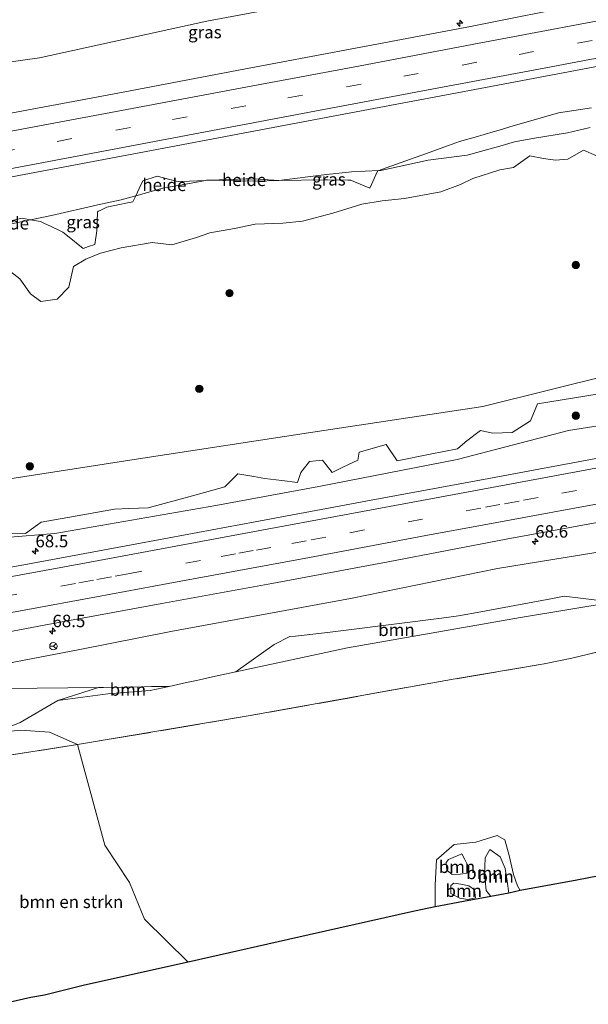
# Model space of a CAD drawing. Units: metres. Extents: x 180000 to 190000, y 466229 to 468625.
# Drawn here: x 180738 to 180853, y 467634 to 467833 of the extents above; entities that cross this region are included whole.
import ezdxf
from ezdxf.enums import TextEntityAlignment as Align

# ---------------------------------------------------------------- set-up
doc = ezdxf.new("R2010")
doc.units = ezdxf.units.M
doc.linetypes.add('IE-TERREINAFSCHEIDING', pattern=[10, 8, -2])
doc.linetypes.add('VW-3-9_STREEP', pattern=[12, 3, -9])
doc.layers.get('0').update_dxf_attribs({"lineweight": 25})
for name, color, linetype, lineweight in [('B-ME-AL-OVERIG-GV-B6', 7, 'BV-GELEIDERAIL', 18), ('B-ME-AM-KILOMETR-S-B1', 7, 'Continuous', 18), ('B-ME-GR-BOMENSTRUIKEN-GV-B6', 93, 'Continuous', 18), ('B-ME-GR-BOOM-GV-B6', 93, 'Continuous', 18), ('B-ME-GR-BOOM-S-B1', 93, 'Continuous', 18), ('B-ME-GR-STRUIKEN-GV-B6', 93, 'Continuous', 18), ('B-ME-GW-KRUINLIJN-L-B1', 93, 'Continuous', 18), ('B-ME-GW-TEENLIJN-L-B1', 93, 'Continuous', 18), ('B-ME-IE-GRASLAND-GV-B6', 93, 'Continuous', 18), ('B-ME-IE-TERREINAFSCHEIDING-RASTERHEKWERK-L-B1', 8, 'IE-TERREINAFSCHEIDING', 18), ('B-ME-VH-VERH_SOORT-BITUMEN-GV-B6', 8, 'IE-TERREINAFSCHEIDING-NATUURLIJK-HOUTWAL', 18), ('B-ME-VW-MARKERING-39STREEP-015-L-B1', 255, 'VW-3-9_STREEP', 18), ('B-ME-VW-MARKERING-STREEP-015-L-B1', 7, 'Continuous', 18), ('B-ME-VW-MEUBILAIR_WEGMEUBILAIR-RONA-S-B1', 8, 'Continuous', 18)]:
    doc.layers.add(name, color=color, linetype=linetype, lineweight=lineweight)
doc.layers.add('B-ME-KG-KADASTRAAL-OPNAMEDTMGRENS-L-B1', color=10, linetype='Continuous')
doc.styles.add('NLCS-ISO', font='NLCS-ISO.TTF')
doc.linetypes.add('BV-GELEIDERAIL', pattern='A,10,-3,[108,NLCS.SHX,S=1,R=0,X=0,Y=0],-3', length=16)
doc.linetypes.add('IE-TERREINAFSCHEIDING-NATUURLIJK-HOUTWAL', pattern='A,7,-1.5,[67,NLCS.SHX,S=0.75,R=45,X=0,Y=0],-1.5,7,-1.5,[70,NLCS.SHX,S=0.75,R=0,X=0,Y=0],-1.5', length=20)

# ---------------------------------------------------------------- blocks, each defined once
blk = doc.blocks.new('hecto')
for p, q in [((0, 0.625), (-0.625, 0)), ((0, -0.625), (0, 0.625)), ((-0.625, 0), (0.625, 0)), ((0.625, 0), (0, -0.625))]:
    blk.add_line(p, q)
blk = doc.blocks.new('boom')
h = blk.add_hatch(color=256)
edge = h.paths.add_edge_path()
edge.add_arc((0, 0), 0.75, 0, 360)
blk.add_circle((0, 0), 0.75)
blk = doc.blocks.new('wegwijzer')
for q in [(-0.53, -0.53), (0, 0.75), (0.53, -0.53)]:
    blk.add_line((0, 0), q)
blk.add_circle((0, 0), 0.75)

msp = doc.modelspace()

# ---------------------------------------------------------------- linework, layer by layer
at = {"layer": 'B-ME-AL-OVERIG-GV-B6'}
for points in [[(180853.209, 467811.147, 30.798), (180848.632, 467810.097, 30.734), (180841.971, 467808.995, 30.788), (180837.932, 467808.299, 30.73), (180834.935, 467807.372, 30.666), (180828.395, 467805.559, 30.606), (180820.494, 467804.592, 30.6), (180810.987, 467802.489, 30.528), (180810.5933, 467802.4692, 30.5277), (180811.1292, 467802.6621, 30.5308), (180819.9784, 467805.8478, 30.581), (180824.5792, 467807.504, 30.6072), (180826.841, 467808.3182, 30.62), (180830.0049, 467809.2402, 30.6376), (180833.6312, 467810.2969, 30.6578), (180835.3052, 467810.7846, 30.6671), (180837.2046, 467811.3381, 30.6777), (180839.83, 467812.1031, 30.6923), (180846.8172, 467814.1392, 30.7312), (180853.4747, 467815.1547, 30.7671)], [(180733.522, 467791.134, 30.462), (180740.2927, 467792.5382, 30.4816), (180742.3065, 467792.1786, 30.4921), (180743.1568, 467791.7785, 30.4968), (180743.6248, 467791.5582, 30.4995), (180745.7805, 467790.5438, 30.5116), (180746.8043, 467790.062, 30.5174), (180747.7986, 467789.2601, 30.5239), (180750.9054, 467786.7547, 30.5442), (180752.0209, 467787.1266, 30.5502), (180753.2866, 467787.5485, 30.557), (180753.6835, 467790.3266, 30.5713), (180753.816, 467794.163, 30.5909), (180753.9847, 467794.2474, 30.5918), (180754.4891, 467794.4996, 30.5947), (180755.6679, 467795.0892, 30.6014), (180758.6157, 467795.6786, 30.6167), (180759.1814, 467795.7917, 30.6197), (180760.9596, 467796.1473, 30.6289), (180761.5433, 467797.3926, 30.6359), (180767.008, 467798.922, 30.688), (180771.643, 467799.723, 30.766), (180775.5689, 467800.4593, 30.9515), (180775.834, 467800.509, 30.964), (180776.5217, 467800.4959, 30.9413), (180785.609, 467800.323, 30.642), (180790.402, 467800.487, 30.638), (180799.442, 467800.5815, 30.5875), (180800.1951, 467800.572, 30.5842), (180804.2914, 467800.5205, 30.5663), (180804.8806, 467800.5131, 30.5637), (180805.6827, 467800.1812, 30.56), (180808.717, 467798.9255, 30.5456), (180810.3045, 467802.3652, 30.5291), (180810.5933, 467802.4692, 30.5277), (180810.987, 467802.489, 30.528), (180820.494, 467804.592, 30.6), (180828.395, 467805.559, 30.606), (180834.935, 467807.372, 30.666), (180837.932, 467808.299, 30.73), (180841.971, 467808.995, 30.788), (180848.632, 467810.097, 30.734), (180853.209, 467811.147, 30.798)], [(180735.449, 467782.712, 29.51), (180738.159, 467780.595, 29.56), (180740.288, 467777.574, 29.582), (180742.359, 467776.002, 29.556), (180745.696, 467776.507, 29.538), (180748.047, 467778.897, 29.516), (180748.949, 467783.108, 29.428), (180751.448, 467784.579, 29.42), (180754.43, 467785.786, 29.422), (180758.623, 467786.901, 29.418), (180764.869, 467787.946, 29.466), (180768.79, 467787.451, 29.492), (180773.801, 467788.937, 29.488), (180776.446, 467789.863, 29.614), (180781.466, 467790.764, 29.596), (180785.648, 467791.619, 29.62), (180791.208, 467791.841, 29.598), (180795.17, 467792.244, 29.662), (180801.314, 467793.862, 29.648), (180807.123, 467795.693, 29.858), (180811.218, 467796.325, 29.836), (180815.71, 467796.8, 29.88), (180823.06, 467798.185, 30.016), (180827.018, 467799.644, 30.008), (180829.533, 467800.834, 29.97), (180834.947, 467802.634, 29.95), (180837.707, 467803.06, 29.946), (180841.048, 467805.42, 29.922), (180843.777, 467804.879, 29.952), (180846.217, 467804.556, 29.948), (180848.674, 467804.799, 29.956), (180851.834, 467806.595, 30.006), (180854.332, 467805.504, 30.056)], [(180854.332, 467805.504, 30.056), (180851.834, 467806.595, 30.006), (180848.674, 467804.799, 29.956), (180846.217, 467804.556, 29.948), (180843.777, 467804.879, 29.952), (180841.048, 467805.42, 29.922), (180837.707, 467803.06, 29.946), (180834.947, 467802.634, 29.95), (180829.533, 467800.834, 29.97), (180827.018, 467799.644, 30.008), (180823.06, 467798.185, 30.016), (180815.71, 467796.8, 29.88), (180811.218, 467796.325, 29.836), (180807.123, 467795.693, 29.858), (180801.314, 467793.862, 29.648), (180795.17, 467792.244, 29.662), (180791.208, 467791.841, 29.598), (180785.648, 467791.619, 29.62), (180781.466, 467790.764, 29.596), (180776.446, 467789.863, 29.614), (180773.801, 467788.937, 29.488), (180768.79, 467787.451, 29.492), (180764.869, 467787.946, 29.466), (180758.623, 467786.901, 29.418), (180754.43, 467785.786, 29.422), (180751.448, 467784.579, 29.42), (180748.949, 467783.108, 29.428), (180748.047, 467778.897, 29.516), (180745.696, 467776.507, 29.538), (180742.359, 467776.002, 29.556), (180740.288, 467777.574, 29.582), (180738.159, 467780.595, 29.56), (180735.449, 467782.712, 29.51)], [(180761.5433, 467797.3926, 30.6359), (180762.2352, 467798.8687, 30.6677), (180762.944, 467800.3808, 30.7002), (180765.8546, 467801.3068, 30.7597), (180769.7088, 467800.3432, 30.837), (180770.0878, 467800.2484, 30.8447), (180772.3554, 467800.3356, 30.8888), (180775.5689, 467800.4593, 30.9515), (180771.643, 467799.723, 30.766), (180767.008, 467798.922, 30.688), (180761.5433, 467797.3926, 30.6359)], [(180776.5217, 467800.4959, 30.9414), (180783.8462, 467800.7777, 30.7886), (180784.4914, 467800.7696, 30.7751), (180786.274, 467800.7472, 30.738), (180790.402, 467800.487, 30.638), (180785.609, 467800.323, 30.642), (180776.5217, 467800.4959, 30.9414)], [(180740.2927, 467792.5382, 30.4816), (180733.522, 467791.134, 30.462), (180730.5558, 467790.6517, 30.4473), (180732.7816, 467791.5173, 30.4554), (180732.7933, 467791.5199, 30.4555), (180738.6023, 467792.8401, 30.4758), (180740.2927, 467792.5382, 30.4816)], [(180726.101, 467738.711, 29.933), (180762.0942, 467744.2547, 29.8485), (180797.247, 467749.669, 29.766), (180831.538, 467754.853, 29.951), (180857.737, 467761.386, 30.12)], [(180857.737, 467761.386, 30.12), (180831.538, 467754.853, 29.951), (180797.247, 467749.669, 29.766), (180762.0942, 467744.2547, 29.8485), (180726.101, 467738.711, 29.933)], [(180854.5897, 467757.3483, 31.3851), (180842.5837, 467755.4014, 30.6096), (180841.1287, 467751.9619, 30.584), (180837.4243, 467749.5806, 30.5538), (180833.588, 467749.4484, 30.5275), (180831.9583, 467749.7914, 30.5161), (180831.0745, 467749.9775, 30.5099), (180828.0705, 467747.7246, 30.4842), (180827.8994, 467747.5963, 30.4827), (180826.4442, 467746.2734, 30.4692), (180820.914, 467745.1914, 30.4306), (180814.2733, 467743.8921, 30.3842), (180812.0245, 467747.1993, 30.3568), (180806.6003, 467745.6118, 30.3181), (180806.3359, 467744.0243, 30.3071), (180803.3251, 467742.5575, 30.2841), (180801.1765, 467741.5108, 30.2677), (180799.1921, 467744.0243, 30.2458), (180797.8704, 467743.8922, 30.2367), (180796.5461, 467743.7599, 30.2276), (180794.8264, 467741.5108, 30.2082), (180794.1649, 467739.5264, 30.1938), (180790.9962, 467739.9067, 30.172), (180787.5504, 467740.3202, 30.1482), (180785.3652, 467740.6933, 30.133), (180782.1265, 467741.2464, 30.1105), (180779.4805, 467738.6004, 30.0848), (180772.9864, 467736.8242, 30.0387), (180764.0024, 467734.3669, 29.9749), (180760.1062, 467734.2143, 29.9482), (180757.2554, 467734.1025, 29.9286), (180747.8664, 467732.4259, 29.8633), (180742.4387, 467731.4566, 29.8255), (180741.7164, 467730.945, 29.8194), (180739.2639, 467729.2078, 29.7988), (180728.8495, 467729.2572, 29.7257)]]:
    msp.add_polyline3d(points, dxfattribs=at)
at = {"layer": 'B-ME-GR-BOMENSTRUIKEN-GV-B6'}
msp.add_polyline3d([(180772.085, 467642.684, 29.64), (180751.163, 467638.004, 29.544), (180743.101, 467635.982, 29.466), (180740.39, 467635.54, 29.844), (180734.425, 467634.158, 29.45), (180731.303, 467650.88, 29.516), (180727.404, 467670.086, 29.514), (180724.874, 467682.716, 29.441), (180749.784, 467686.58, 29.909), (180753.755, 467672.02, 29.749), (180755.296, 467666.265, 29.651), (180760.27, 467658.772, 29.649), (180763.286, 467651.34, 29.607), (180772.085, 467642.684, 29.64)], dxfattribs=at)
at = {"layer": 'B-ME-GR-BOOM-GV-B6'}
for points in [[(180771.058, 467853.575, 29.996), (180783.267, 467847.079, 30.283), (180802.497, 467840.979, 31.011), (180801.1608, 467837.4312, 31.0183), (180775.8607, 467832.6586, 30.7321), (180742.1332, 467825.2072, 30.4314), (180698.3245, 467819.123, 30.2092), (180696.373, 467829.615, 29.319), (180693.768, 467843.147, 29.391), (180692.559, 467848.327, 29.4), (180708.474, 467851.581, 29.474), (180712.9238, 467852.3549, 29.485), (180722.344, 467854.104, 29.496), (180729.971, 467855.39, 29.542), (180736.4493, 467855.8728, 29.5451), (180743.7191, 467856.1712, 29.6185), (180751.0831, 467856.0684, 29.6819), (180759.358, 467855.5, 29.804), (180764.89, 467854.706, 29.854), (180771.058, 467853.575, 29.996)], [(180745.789, 467695.476, 30.179), (180755.894, 467696.815, 30.201), (180764.465, 467697.521, 30.181), (180768.258, 467698.3429, 30.1783), (180771.7933, 467699.1089, 30.1758), (180773.7529, 467699.5335, 30.1745), (180774.3901, 467699.6716, 30.174), (180777.0213, 467700.2417, 30.1722), (180781.7049, 467701.2566, 30.1689), (180804.27, 467706.146, 30.153), (180839.153, 467712.216, 30.165), (180857.7968, 467715.3376, 30.2931), (180861.7343, 467714.8644, 30.3532), (180862.3862, 467714.8091, 30.3625), (180865.6369, 467714.5336, 30.34), (180869.6599, 467714.821, 30.3082), (180870.2672, 467714.8644, 30.3081), (180873.9713, 467717.2456, 30.3375), (180876.1441, 467718.5842, 30.3539), (180904.561, 467723.762, 30.392), (180944.017, 467731.24, 30.519), (180970.547, 467735.765, 30.396), (181018.59, 467744.317, 30.635)], [(180980.45, 467733.75, 30.463), (180946.228, 467727.388, 30.341), (180936.12, 467724.942, 30.344), (180933.223, 467724.242, 30.345), (180907.072, 467717.953, 30.211), (180903.849, 467717.134, 30.483), (180880.637, 467711.507, 30.247), (180849.502, 467704.042, 30.525), (180843.924, 467702.923, 30.307), (180825.93, 467699.845, 30.245), (180784.224, 467692.384, 30.013), (180749.784, 467686.58, 29.909), (180744.131, 467689.092, 29.885), (180738.386, 467689.526, 29.831), (180732.963, 467688.971, 29.859), (180738.197, 467691.051, 29.857), (180745.789, 467695.476, 30.179)], [(180772.085, 467642.684, 29.64), (180763.286, 467651.34, 29.607), (180760.27, 467658.772, 29.649), (180755.296, 467666.265, 29.651), (180753.755, 467672.02, 29.749), (180749.784, 467686.58, 29.909), (180784.224, 467692.384, 30.013), (180825.93, 467699.845, 30.245), (180843.924, 467702.923, 30.307), (180849.502, 467704.042, 30.525), (180880.637, 467711.507, 30.247), (180903.849, 467717.134, 30.483), (180907.072, 467717.953, 30.211), (180933.223, 467724.242, 30.345), (180936.12, 467724.942, 30.344), (180946.228, 467727.388, 30.341), (180980.45, 467733.75, 30.463)], [(180781.7049, 467701.2566, 30.1689), (180782.2492, 467701.6464, 30.2056), (180789.4368, 467706.7946, 30.6899), (180792.6118, 467708.3821, 30.8103), (180793.7218, 467708.5084, 30.794), (180800.7477, 467709.3081, 30.7139), (180804.4823, 467709.7761, 30.6775), (180823.1733, 467712.1185, 30.5511), (180826.6108, 467712.5493, 30.5387), (180831.1206, 467713.387, 30.5647), (180837.9925, 467714.6635, 30.5797), (180845.2215, 467716.0064, 30.6398), (180847.976, 467716.518, 30.6667), (180857.7968, 467715.3376, 30.2931), (180839.153, 467712.216, 30.165), (180804.27, 467706.146, 30.153), (180781.7049, 467701.2566, 30.1689)], [(180768.258, 467698.3429, 30.1783), (180764.465, 467697.521, 30.181), (180755.894, 467696.815, 30.201), (180745.789, 467695.476, 30.179), (180754.0487, 467698.1294, 30.3836), (180754.9958, 467698.1437, 30.3723), (180763.1374, 467698.266, 30.2872), (180764.7309, 467698.2899, 30.2748), (180768.258, 467698.3429, 30.1783)], [(180980.118, 467684.076, 30.764), (180939.914, 467676.282, 30.892), (180916.146, 467671.799, 31.03), (180880.272, 467664.976, 31.274), (180865.762, 467662.186, 30.986), (180850.48, 467659.197, 30.766), (180839.044, 467657.111, 30.632), (180838.513, 467658.072, 30.68), (180837.706, 467660.357, 30.712), (180836.878, 467664.167, 30.688), (180835.968, 467667.377, 30.6), (180834.396, 467668.219, 30.534), (180830.114, 467666.903, 30.422), (180825.789, 467666.404, 30.268), (180822.192, 467663.35, 30.384), (180821.89, 467658.188, 30.438), (180821.944, 467653.85, 30.488), (180817.763, 467652.994, 30.33), (180796.485, 467648.215, 29.958), (180772.085, 467642.684, 29.64)], [(180821.944, 467653.85, 30.488), (180821.89, 467658.188, 30.438), (180822.192, 467663.35, 30.384), (180825.789, 467666.404, 30.268), (180830.114, 467666.903, 30.422), (180834.396, 467668.219, 30.534), (180835.968, 467667.377, 30.6), (180836.878, 467664.167, 30.688), (180837.706, 467660.357, 30.712), (180838.513, 467658.072, 30.68), (180839.044, 467657.111, 30.632), (180836.767, 467656.587, 30.772), (180836.455, 467659.035, 30.838), (180836.012, 467661.582, 30.878), (180835.057, 467663.917, 30.826), (180832.975, 467665.393, 30.846), (180832.005, 467663.733, 30.876), (180831.874, 467660.238, 30.902), (180832, 467659.316, 30.898), (180832.182, 467657.133, 30.9), (180833.166, 467655.927, 30.823), (180827.648, 467654.914, 30.902), (180821.944, 467653.85, 30.488)], [(180825.367, 467660.377, 30.775), (180824.243, 467661.21, 30.753), (180824.143, 467662.793, 30.751), (180824.597, 467663.419, 30.755), (180827.332, 467664.546, 30.757), (180827.888, 467663.401, 30.761), (180828.631, 467661.929, 30.769), (180828.798, 467660.707, 30.801), (180826.98, 467660.435, 30.789), (180825.367, 467660.377, 30.775)], [(180825.367, 467660.377, 30.775), (180826.98, 467660.435, 30.789), (180828.798, 467660.707, 30.801), (180828.631, 467661.929, 30.769), (180827.888, 467663.401, 30.761), (180827.332, 467664.546, 30.757), (180824.597, 467663.419, 30.755), (180824.143, 467662.793, 30.751), (180824.243, 467661.21, 30.753), (180825.367, 467660.377, 30.775)], [(180836.767, 467656.587, 30.772), (180833.166, 467655.927, 30.823), (180832.182, 467657.133, 30.9), (180832, 467659.316, 30.898), (180831.874, 467660.238, 30.902), (180832.005, 467663.733, 30.876), (180832.975, 467665.393, 30.846), (180835.057, 467663.917, 30.826), (180836.012, 467661.582, 30.878), (180836.455, 467659.035, 30.838), (180836.767, 467656.587, 30.772)], [(180829.836, 467657.255, 30.925), (180830.057, 467655.642, 30.919), (180828.508, 467655.288, 30.947), (180826.914, 467655.609, 31.003), (180825.076, 467656.508, 30.955), (180825.059, 467658.174, 30.955), (180825.703, 467658.614, 30.955), (180827.12, 467658.387, 30.925), (180828.711, 467658.088, 30.971), (180829.836, 467657.255, 30.925)], [(180829.836, 467657.255, 30.925), (180828.711, 467658.088, 30.971), (180827.12, 467658.387, 30.925), (180825.703, 467658.614, 30.955), (180825.059, 467658.174, 30.955), (180825.076, 467656.508, 30.955), (180826.914, 467655.609, 31.003), (180828.508, 467655.288, 30.947), (180830.057, 467655.642, 30.919), (180829.836, 467657.255, 30.925)]]:
    msp.add_polyline3d(points, dxfattribs=at)
at = {"layer": 'B-ME-GR-STRUIKEN-GV-B6'}
for points in [[(180745.789, 467695.476, 30.179), (180738.197, 467691.051, 29.857), (180732.963, 467688.971, 29.859), (180724.242, 467685.957, 29.531), (180722.968, 467693.13, 30.379), (180722.6553, 467694.5986, 30.6115), (180725.3776, 467694.7132, 30.4384), (180727.9886, 467695.543, 30.4152), (180735.4295, 467697.908, 30.6753), (180754.0487, 467698.1294, 30.3836), (180745.789, 467695.476, 30.179)], [(180724.242, 467685.957, 29.531), (180732.963, 467688.971, 29.859), (180738.386, 467689.526, 29.831), (180744.131, 467689.092, 29.885), (180749.784, 467686.58, 29.909), (180724.874, 467682.716, 29.441), (180724.242, 467685.957, 29.531)]]:
    msp.add_polyline3d(points, dxfattribs=at)
at = {"layer": 'B-ME-GW-KRUINLIJN-L-B1'}
for points in [[(180733.522, 467791.134, 30.462), (180740.2927, 467792.5382, 30.4816), (180744.554, 467793.422, 30.494), (180753.916, 467795.553, 30.54), (180758.615, 467796.573, 30.608), (180761.5433, 467797.3926, 30.6359), (180767.008, 467798.922, 30.688), (180771.643, 467799.723, 30.766), (180775.5689, 467800.4593, 30.9515), (180775.834, 467800.509, 30.964), (180785.609, 467800.323, 30.642), (180790.402, 467800.487, 30.638), (180800.009, 467801.688, 30.526), (180805.038, 467802.19, 30.524), (180810.5933, 467802.4692, 30.5277), (180810.987, 467802.489, 30.528), (180820.494, 467804.592, 30.6), (180828.395, 467805.559, 30.606), (180834.935, 467807.372, 30.666), (180837.932, 467808.299, 30.73), (180841.971, 467808.995, 30.788), (180848.632, 467810.097, 30.734), (180853.209, 467811.147, 30.798)], [(180716.215, 467727.425, 30.671), (180717.4483, 467727.4676, 30.6939), (180728.694, 467727.856, 30.903), (180745.211, 467729.207, 31.139), (180777.671, 467734.881, 31.457), (180798.434, 467738.669, 31.475), (180826.339, 467744.165, 31.433), (180848.844, 467749.977, 31.417), (180881.59, 467755.175, 31.771), (180925.173, 467762.527, 32.064), (180963.78, 467770.101, 32.175), (180978.737, 467772.745, 32.253), (180994.738, 467775.574, 32.336), (181009.778, 467778.374, 32.427), (181027.442, 467781.661, 32.533), (181058.734, 467787.846, 32.826), (181069.424, 467791.938, 32.624), (181072.784, 467794.965, 32.428)], [(180721.458, 467700.222, 31.502), (180725.959, 467701.14, 31.537), (180749.886, 467705.702, 31.347), (180768.588, 467709.442, 31.635), (180804.85, 467716.063, 31.586), (180834.463, 467722.107, 31.841), (180862.208, 467726.616, 31.969), (180895.545, 467732.291, 32.109), (180925.978, 467737.998, 32.233), (180974.329, 467746.819, 32.484), (181018.923, 467755.529, 32.612), (181062.517, 467763.338, 32.801), (181078.208, 467765.998, 32.9)], [(180825.367, 467660.377, 30.775), (180826.98, 467660.435, 30.789), (180828.798, 467660.707, 30.801), (180828.631, 467661.929, 30.769), (180827.888, 467663.401, 30.761), (180827.332, 467664.546, 30.757), (180824.597, 467663.419, 30.755), (180824.143, 467662.793, 30.751), (180824.243, 467661.21, 30.753), (180825.367, 467660.377, 30.775)], [(180833.166, 467655.927, 30.823), (180832.182, 467657.133, 30.9), (180832, 467659.316, 30.898), (180831.874, 467660.238, 30.902), (180832.005, 467663.733, 30.876), (180832.975, 467665.393, 30.846), (180835.057, 467663.917, 30.826), (180836.012, 467661.582, 30.878), (180836.455, 467659.035, 30.838), (180836.767, 467656.587, 30.772)], [(180829.836, 467657.255, 30.925), (180828.711, 467658.088, 30.971), (180827.12, 467658.387, 30.925), (180825.703, 467658.614, 30.955), (180825.059, 467658.174, 30.955), (180825.076, 467656.508, 30.955), (180826.914, 467655.609, 31.003), (180828.508, 467655.288, 30.947), (180830.057, 467655.642, 30.919), (180829.836, 467657.255, 30.925)]]:
    msp.add_polyline3d(points, dxfattribs=at)
at = {"layer": 'B-ME-GW-TEENLIJN-L-B1'}
for points in [[(180854.332, 467805.504, 30.056), (180851.834, 467806.595, 30.006), (180848.674, 467804.799, 29.956), (180846.217, 467804.556, 29.948), (180843.777, 467804.879, 29.952), (180841.048, 467805.42, 29.922), (180837.707, 467803.06, 29.946), (180834.947, 467802.634, 29.95), (180829.533, 467800.834, 29.97), (180827.018, 467799.644, 30.008), (180823.06, 467798.185, 30.016), (180815.71, 467796.8, 29.88), (180811.218, 467796.325, 29.836), (180807.123, 467795.693, 29.858), (180801.314, 467793.862, 29.648), (180795.17, 467792.244, 29.662), (180791.208, 467791.841, 29.598), (180785.648, 467791.619, 29.62), (180781.466, 467790.764, 29.596), (180776.446, 467789.863, 29.614), (180773.801, 467788.937, 29.488), (180768.79, 467787.451, 29.492), (180764.869, 467787.946, 29.466), (180758.623, 467786.901, 29.418), (180754.43, 467785.786, 29.422), (180751.448, 467784.579, 29.42), (180748.949, 467783.108, 29.428), (180748.047, 467778.897, 29.516), (180745.696, 467776.507, 29.538), (180742.359, 467776.002, 29.556), (180740.288, 467777.574, 29.582), (180738.159, 467780.595, 29.56), (180735.449, 467782.712, 29.51)], [(181071.622, 467801.172, 31.195), (181069.245, 467800.566, 31.207), (181022.36, 467790.839, 30.659), (181012.6034, 467788.708, 30.5861), (180995.988, 467785.079, 30.462), (180962.12, 467777.494, 30.445), (180945.865, 467775.418, 30.433), (180916.754, 467771.472, 30.318), (180891.099, 467767.845, 30.161), (180857.737, 467761.386, 30.12), (180831.538, 467754.853, 29.951), (180797.247, 467749.669, 29.766), (180762.0942, 467744.2547, 29.8485), (180726.101, 467738.711, 29.933), (180714.107, 467737.901, 29.547)], [(180724.242, 467685.957, 29.531), (180732.963, 467688.971, 29.859), (180738.197, 467691.051, 29.857), (180745.789, 467695.476, 30.179), (180755.894, 467696.815, 30.201), (180764.465, 467697.521, 30.181), (180768.258, 467698.3429, 30.1783), (180771.7933, 467699.1089, 30.1758), (180773.7529, 467699.5335, 30.1745), (180774.3901, 467699.6716, 30.174), (180777.0213, 467700.2417, 30.1722), (180781.7049, 467701.2566, 30.1689), (180804.27, 467706.146, 30.153), (180839.153, 467712.216, 30.165), (180857.7968, 467715.3376, 30.2931), (180864.327, 467716.431, 30.338), (180876.1441, 467718.5842, 30.3539), (180904.561, 467723.762, 30.392), (180944.017, 467731.24, 30.519), (180970.547, 467735.765, 30.396), (181018.59, 467744.317, 30.635), (181046.4, 467748.945, 30.849), (181078.301, 467754.759, 31.104), (181080.228, 467755.206, 31.12)], [(180839.044, 467657.111, 30.632), (180838.513, 467658.072, 30.68), (180837.706, 467660.357, 30.712), (180836.878, 467664.167, 30.688), (180835.968, 467667.377, 30.6), (180834.396, 467668.219, 30.534), (180830.114, 467666.903, 30.422), (180825.789, 467666.404, 30.268), (180822.192, 467663.35, 30.384), (180821.89, 467658.188, 30.438), (180821.944, 467653.85, 30.488)]]:
    msp.add_polyline3d(points, dxfattribs=at)
at = {"layer": 'B-ME-IE-GRASLAND-GV-B6'}
for points in [[(180852.616, 467836.278, 31.644), (180829.073, 467831.574, 31.556), (180805.822, 467827.145, 31.412), (180782.287, 467822.725, 31.32), (180758.966, 467818.287, 31.236), (180735.613, 467813.915, 31.156), (180700.574, 467807.25, 30.94), (180699.692, 467811.771, 30.833), (180698.3245, 467819.123, 30.2092), (180742.1332, 467825.2072, 30.4314), (180775.8607, 467832.6586, 30.7321), (180801.1608, 467837.4312, 31.0183)], [(180702.989, 467794.875, 31.21), (180739.03, 467801.675, 31.372), (180762.229, 467806.032, 31.454), (180785.717, 467810.499, 31.616), (180808.454, 467814.793, 31.69), (180832.084, 467819.256, 31.782), (180856.264, 467823.818, 31.862)], [(180853.4747, 467815.1547, 30.7671), (180846.8172, 467814.1392, 30.7312), (180839.83, 467812.1031, 30.6923), (180837.2046, 467811.3381, 30.6777), (180835.3052, 467810.7846, 30.6671), (180833.6312, 467810.2969, 30.6578), (180830.0049, 467809.2402, 30.6376), (180826.841, 467808.3182, 30.62), (180824.5792, 467807.504, 30.6072), (180819.9784, 467805.8478, 30.581), (180811.1292, 467802.6621, 30.5308), (180810.5933, 467802.4692, 30.5277), (180805.038, 467802.19, 30.524), (180800.009, 467801.688, 30.526), (180790.402, 467800.487, 30.638), (180786.274, 467800.7472, 30.738), (180784.4914, 467800.7696, 30.7751), (180783.8462, 467800.7777, 30.7886), (180776.5217, 467800.4959, 30.9413), (180775.834, 467800.509, 30.964), (180775.5689, 467800.4593, 30.9515), (180772.3554, 467800.3356, 30.8888), (180770.0878, 467800.2484, 30.8447), (180769.7088, 467800.3432, 30.837), (180765.8546, 467801.3068, 30.7597), (180762.944, 467800.3808, 30.7002), (180762.2352, 467798.8687, 30.6677), (180761.5433, 467797.3926, 30.6359), (180758.615, 467796.573, 30.608), (180753.916, 467795.553, 30.54), (180744.554, 467793.422, 30.494), (180740.2927, 467792.5382, 30.4816), (180738.6023, 467792.8401, 30.4758), (180732.7933, 467791.5199, 30.4555)], [(180790.402, 467800.487, 30.638), (180800.009, 467801.688, 30.526), (180805.038, 467802.19, 30.524), (180810.5933, 467802.4692, 30.5277), (180810.3045, 467802.3652, 30.5291), (180808.717, 467798.9255, 30.5456), (180805.6827, 467800.1812, 30.56), (180804.8806, 467800.5131, 30.5637), (180804.2914, 467800.5205, 30.5663), (180800.1951, 467800.572, 30.5842), (180799.442, 467800.5815, 30.5875), (180790.402, 467800.487, 30.638)], [(180740.2927, 467792.5382, 30.4816), (180744.554, 467793.422, 30.494), (180753.916, 467795.553, 30.54), (180758.615, 467796.573, 30.608), (180761.5433, 467797.3926, 30.6359), (180760.9596, 467796.1473, 30.6289), (180759.1814, 467795.7917, 30.6197), (180758.6157, 467795.6786, 30.6167), (180755.6679, 467795.0892, 30.6014), (180754.4891, 467794.4996, 30.5947), (180753.9847, 467794.2474, 30.5918), (180753.816, 467794.163, 30.5909), (180753.6835, 467790.3266, 30.5713), (180753.2866, 467787.5485, 30.557), (180752.0209, 467787.1266, 30.5502), (180750.9054, 467786.7547, 30.5442), (180747.7986, 467789.2601, 30.5239), (180746.8043, 467790.062, 30.5174), (180745.7805, 467790.5438, 30.5116), (180743.6248, 467791.5582, 30.4995), (180743.1568, 467791.7785, 30.4968), (180742.3065, 467792.1786, 30.4921), (180740.2927, 467792.5382, 30.4816)], [(180728.8495, 467729.2572, 29.7257), (180739.2639, 467729.2078, 29.7988), (180741.7164, 467730.945, 29.8194), (180742.4387, 467731.4566, 29.8255), (180747.8664, 467732.4259, 29.8633), (180757.2554, 467734.1025, 29.9286), (180760.1062, 467734.2143, 29.9482), (180764.0024, 467734.3669, 29.9749), (180772.9864, 467736.8242, 30.0387), (180779.4805, 467738.6004, 30.0848), (180782.1265, 467741.2464, 30.1105), (180785.3652, 467740.6933, 30.133), (180787.5504, 467740.3202, 30.1482), (180790.9962, 467739.9067, 30.172), (180794.1649, 467739.5264, 30.1938), (180794.8264, 467741.5108, 30.2082), (180796.5461, 467743.7599, 30.2276), (180797.8704, 467743.8922, 30.2367), (180799.1921, 467744.0243, 30.2458), (180801.1765, 467741.5108, 30.2677), (180803.3251, 467742.5575, 30.2841), (180806.3359, 467744.0243, 30.3071), (180806.6003, 467745.6118, 30.3181), (180812.0245, 467747.1993, 30.3568), (180814.2733, 467743.8921, 30.3842), (180820.914, 467745.1914, 30.4306), (180826.4442, 467746.2734, 30.4692), (180827.8994, 467747.5963, 30.4827), (180828.0705, 467747.7246, 30.4842), (180831.0745, 467749.9775, 30.5099), (180831.9583, 467749.7914, 30.5161), (180833.588, 467749.4484, 30.5275), (180837.4243, 467749.5806, 30.5538), (180841.1287, 467751.9619, 30.584), (180842.5837, 467755.4014, 30.6096), (180854.5897, 467757.3483, 31.3851)], [(180974.329, 467746.819, 32.484), (180925.978, 467737.998, 32.233), (180895.545, 467732.291, 32.109), (180862.208, 467726.616, 31.969), (180834.463, 467722.107, 31.841), (180804.85, 467716.063, 31.586), (180768.588, 467709.442, 31.635), (180749.886, 467705.702, 31.347), (180725.959, 467701.14, 31.537), (180721.458, 467700.222, 31.502), (180720.248, 467706.422, 31.641), (180743.077, 467710.729, 31.781), (180766.822, 467715.043, 31.887), (180788.981, 467719.093, 32.011), (180812.476, 467723.514, 32.133), (180836.215, 467728.039, 32.201), (180859.383, 467732.274, 32.321), (180882.311, 467736.547, 32.421), (180905.927, 467740.938, 32.541), (180928.746, 467745.149, 32.625), (180960.897, 467751.204, 32.811), (180983.294, 467755.404, 32.889)], [(180855.834, 467744.614, 32.111), (180832.745, 467740.319, 32.035), (180808.987, 467735.933, 31.937), (180785.65, 467731.557, 31.829), (180762.472, 467727.226, 31.685), (180738.988, 467722.9, 31.577), (180717.793, 467719.006, 31.485), (180717.261, 467722.586, 31.193), (180716.6083, 467725.6068, 30.6823), (180716.215, 467727.425, 30.671), (180717.4483, 467727.4676, 30.6939), (180728.694, 467727.856, 30.903), (180745.211, 467729.207, 31.139), (180777.671, 467734.881, 31.457), (180798.434, 467738.669, 31.475), (180826.339, 467744.165, 31.433), (180848.844, 467749.977, 31.417), (180881.59, 467755.175, 31.771)], [(180881.59, 467755.175, 31.771), (180848.844, 467749.977, 31.417), (180826.339, 467744.165, 31.433), (180798.434, 467738.669, 31.475), (180777.671, 467734.881, 31.457), (180745.211, 467729.207, 31.139), (180728.694, 467727.856, 30.903)], [(180754.0487, 467698.1294, 30.3836), (180735.4295, 467697.908, 30.6753), (180727.9886, 467695.543, 30.4152), (180725.3776, 467694.7132, 30.4384), (180722.6553, 467694.5986, 30.6115), (180721.458, 467700.222, 31.502), (180725.959, 467701.14, 31.537), (180749.886, 467705.702, 31.347), (180768.588, 467709.442, 31.635), (180804.85, 467716.063, 31.586), (180834.463, 467722.107, 31.841), (180862.208, 467726.616, 31.969), (180895.545, 467732.291, 32.109), (180925.978, 467737.998, 32.233), (180974.329, 467746.819, 32.484)], [(180857.7968, 467715.3376, 30.2931), (180847.976, 467716.518, 30.6667), (180845.2215, 467716.0064, 30.6398), (180837.9925, 467714.6635, 30.5797), (180831.1206, 467713.387, 30.5647), (180826.6108, 467712.5493, 30.5387), (180823.1733, 467712.1185, 30.5511), (180804.4823, 467709.7761, 30.6775), (180800.7477, 467709.3081, 30.7139), (180793.7218, 467708.5084, 30.794), (180792.6118, 467708.3821, 30.8103), (180789.4368, 467706.7946, 30.6899), (180782.2492, 467701.6464, 30.2056), (180781.7049, 467701.2566, 30.1689), (180777.0213, 467700.2417, 30.1722), (180774.3901, 467699.6716, 30.174), (180773.7529, 467699.5335, 30.1745), (180771.7933, 467699.1089, 30.1758), (180768.258, 467698.3429, 30.1783), (180764.7309, 467698.2899, 30.2748), (180763.1374, 467698.266, 30.2872), (180754.9958, 467698.1437, 30.3723), (180754.0487, 467698.1294, 30.3836)]]:
    msp.add_polyline3d(points, dxfattribs=at)
at = {"layer": 'B-ME-IE-TERREINAFSCHEIDING-RASTERHEKWERK-L-B1'}
msp.add_polyline3d([(180936.12, 467724.942, 30.344), (180933.223, 467724.242, 30.345), (180907.072, 467717.953, 30.211), (180903.849, 467717.134, 30.483), (180880.637, 467711.507, 30.247), (180849.502, 467704.042, 30.525), (180843.924, 467702.923, 30.307), (180825.93, 467699.845, 30.245), (180784.224, 467692.384, 30.013), (180749.784, 467686.58, 29.909), (180724.874, 467682.716, 29.441)], dxfattribs=at)
at = {"layer": 'B-ME-KG-KADASTRAAL-OPNAMEDTMGRENS-L-B1'}
for points in [[(181089.639, 467704.941, 30.794), (181069.031, 467701.018, 30.46), (181041.424, 467695.751, 30.672), (181009.969, 467689.768, 30.654), (180987.705, 467685.445, 30.64), (180980.118, 467684.076, 30.764), (180939.914, 467676.282, 30.892), (180916.146, 467671.799, 31.03), (180880.272, 467664.976, 31.274), (180865.762, 467662.186, 30.986), (180850.48, 467659.197, 30.766), (180839.044, 467657.111, 30.632), (180836.767, 467656.587, 30.772), (180833.166, 467655.927, 30.823)], [(180833.166, 467655.927, 30.823), (180827.648, 467654.914, 30.902), (180821.944, 467653.85, 30.488), (180817.763, 467652.994, 30.33), (180796.485, 467648.215, 29.958), (180772.085, 467642.684, 29.64), (180751.163, 467638.004, 29.544), (180743.101, 467635.982, 29.466), (180740.39, 467635.54, 29.844), (180734.425, 467634.158, 29.45)]]:
    msp.add_polyline3d(points, dxfattribs=at)
at = {"layer": 'B-ME-VH-VERH_SOORT-BITUMEN-GV-B6'}
for points in [[(180971.737, 467845.79, 32.382), (180948.475, 467841.377, 32.266), (180925.109, 467836.88, 32.178), (180901.712, 467832.425, 32.074), (180878.244, 467827.984, 32.008), (180856.264, 467823.818, 31.862), (180832.084, 467819.256, 31.782), (180808.454, 467814.793, 31.69), (180785.717, 467810.499, 31.616), (180762.229, 467806.032, 31.454), (180739.03, 467801.675, 31.372), (180702.989, 467794.875, 31.21)], [(180702.989, 467794.875, 31.21), (180702.658, 467796.571, 31.312), (180701.967, 467800.114, 31.175), (180701.252, 467803.774, 31.112), (180700.574, 467807.25, 30.94), (180735.613, 467813.915, 31.156), (180758.966, 467818.287, 31.236), (180782.287, 467822.725, 31.32), (180805.822, 467827.145, 31.412), (180829.073, 467831.574, 31.556), (180852.616, 467836.278, 31.644)], [(180859.383, 467732.274, 32.321), (180836.215, 467728.039, 32.201), (180812.476, 467723.514, 32.133), (180788.981, 467719.093, 32.011), (180766.822, 467715.043, 31.887), (180743.077, 467710.729, 31.781), (180720.248, 467706.422, 31.641), (180719.546, 467710.022, 31.684), (180718.856, 467713.561, 31.614), (180718.149, 467717.183, 31.532), (180717.793, 467719.006, 31.485), (180738.988, 467722.9, 31.577), (180762.472, 467727.226, 31.685), (180785.65, 467731.557, 31.829), (180808.987, 467735.933, 31.937), (180832.745, 467740.319, 32.035), (180855.834, 467744.614, 32.111)]]:
    msp.add_polyline3d(points, dxfattribs=at)
at = {"layer": 'B-ME-VW-MARKERING-39STREEP-015-L-B1'}
for points in [[(181059.1113, 467867.9989, 32.757), (181048.1113, 467865.872, 32.7094), (181037.7841, 467863.9009, 32.6528), (181023.95, 467861.2688, 32.6135), (181012.7963, 467859.1465, 32.5498), (181001.136, 467856.9261, 32.4944), (180989.5433, 467854.7178, 32.4555), (180974.7512, 467851.9005, 32.3842), (180965.1056, 467850.0632, 32.3429), (180956.167, 467848.3583, 32.3085), (180949.5884, 467847.1102, 32.2738), (180937.7705, 467844.8384, 32.2245), (180926.3799, 467842.6473, 32.1892), (180900.169, 467837.522, 32.057), (180876.908, 467833.11, 31.973), (180853.575, 467828.711, 31.875), (180830.311, 467824.321, 31.773), (180806.981, 467819.899, 31.663), (180783.713, 467815.533, 31.545), (180760.449, 467811.144, 31.447), (180737.069, 467806.738, 31.369), (180701.967, 467800.114, 31.175)], [(180862.02, 467739.9732, 32.3028), (180850.4378, 467737.8523, 32.2562), (180842.7163, 467736.4384, 32.1993), (180838.8556, 467735.7314, 32.2059), (180834.9949, 467735.0244, 32.1676), (180831.1341, 467734.3175, 32.174), (180819.4015, 467732.1155, 32.1172), (180807.6689, 467729.9134, 32.0563), (180799.8471, 467728.4454, 32.0188), (180795.9363, 467727.7114, 31.9653), (180788.8104, 467726.3993, 32.006), (180785.2474, 467725.7433, 31.9285), (180781.6845, 467725.0872, 31.9005), (180774.5586, 467723.7751, 31.9264), (180760.3069, 467721.1509, 31.8245), (180756.6548, 467720.4739, 31.8176), (180753.0028, 467719.797, 31.7785), (180749.3507, 467719.12, 31.78), (180734.7425, 467716.4121, 31.6913), (180731.0904, 467715.7351, 31.6885), (180727.5912, 467715.0891, 31.6565), (180718.8719, 467713.4793, 31.6439)]]:
    msp.add_polyline3d(points, dxfattribs=at)
at = {"layer": 'B-ME-VW-MARKERING-STREEP-015-L-B1'}
for points in [[(181059.7831, 467864.4091, 32.8451), (181055.8095, 467863.6408, 32.8267), (181041.8453, 467860.9519, 32.7601), (181034.4734, 467859.5395, 32.7282), (181026.556, 467858.0217, 32.6917), (181017.793, 467856.27, 32.604), (180995.042, 467851.903, 32.51), (180971.036, 467847.271, 32.408), (180936.896, 467840.826, 32.212), (180913.295, 467836.319, 32.166), (180877.945, 467829.614, 32.038), (180845.324, 467823.401, 31.886), (180820.178, 467818.683, 31.776), (180797.622, 467814.438, 31.676), (180773.142, 467809.834, 31.526), (180750.043, 467805.444, 31.456), (180726.868, 467801.09, 31.364), (180702.658, 467796.571, 31.312)], [(180962.5175, 467853.3146, 32.2748), (180954.0281, 467851.6772, 32.2379), (180939.7346, 467848.926, 32.1739), (180925.6459, 467846.2155, 32.1269), (180899.619, 467841.182, 31.98), (180864.747, 467834.589, 31.85), (180829.74, 467827.955, 31.71), (180806.479, 467823.542, 31.582), (180783.027, 467819.15, 31.468), (180759.737, 467814.78, 31.358), (180724.859, 467808.234, 31.228), (180701.252, 467803.774, 31.112)], [(181074.852, 467783.922, 33.222), (181061.971, 467781.639, 33.214), (181027.431, 467775.021, 33.026), (181003.943, 467770.554, 32.896), (180969.104, 467763.896, 32.732), (180926.239, 467755.807, 32.558), (180891.087, 467749.2, 32.356), (180856.13, 467742.712, 32.188), (180821.039, 467736.184, 32.05), (180786.194, 467729.736, 31.874), (180751.194, 467723.22, 31.716), (180718.149, 467717.183, 31.532)], [(180862.6583, 467736.6209, 32.3889), (180851.0766, 467734.5001, 32.3523), (180839.4949, 467732.3793, 32.29), (180831.7738, 467730.9654, 32.2416), (180820.0417, 467728.7635, 32.1859), (180808.3097, 467726.5616, 32.14), (180796.5776, 467724.3597, 32.082), (180782.3243, 467721.7352, 32.01), (180768.071, 467719.1107, 31.9404), (180753.6405, 467716.4446, 31.8687), (180739.0326, 467713.7368, 31.8088), (180724.7291, 467711.0906, 31.7391), (180719.525, 467710.1298, 31.7208)]]:
    msp.add_polyline3d(points, dxfattribs=at)

# ---------------------------------------------------------------- block references
at = {"layer": 'B-ME-AM-KILOMETR-S-B1', "rotation": 90}
for p in [(180826.906, 467832.207, 31.273), (180842.107, 467727.589, 32.173), (180741.297, 467725.636, 31.504), (180744.739, 467709.511, 31.871)]:
    msp.add_blockref('hecto', p, dxfattribs=at)
at = {"layer": 'B-ME-GR-BOOM-S-B1', "rotation": 90}
for p in [(180850.3005, 467783.4129, 30.0308), (180780.4504, 467777.7244, 29.5673), (180774.365, 467758.4098, 29.7206), (180850.3005, 467752.9858, 31.0366), (180740.1699, 467742.746, 29.8818)]:
    msp.add_blockref('boom', p, dxfattribs=at)
at = {"layer": 'B-ME-VW-MEUBILAIR_WEGMEUBILAIR-RONA-S-B1', "rotation": 90}
msp.add_blockref('wegwijzer', (180744.924, 467706.445, 31.554), dxfattribs=at)

# ---------------------------------------------------------------- texts
at = {"layer": 'B-ME-AL-OVERIG-GV-B6', "ltscale": 0.2, "style": 'NLCS-ISO'}
for p in [(180767.3175, 467799.5794), (180783.3809, 467800.5852), (180735.5486, 467791.8199)]:
    msp.add_text('heide', height=2.5, dxfattribs=at).set_placement(p, align=Align.MIDDLE_CENTER)
at = {"layer": 'B-ME-AM-KILOMETR-S-B1', "ltscale": 0.2, "style": 'NLCS-ISO'}
for s, p in [('68.6', (180842.107, 467727.589, 32.173)), ('68.5', (180741.297, 467725.636, 31.504)), ('68.5', (180744.739, 467709.511, 31.871))]:
    msp.add_text(s, height=2.5, dxfattribs=at).set_placement(p, align=Align.BOTTOM_LEFT)
at = {"layer": 'B-ME-GR-BOMENSTRUIKEN-GV-B6', "ltscale": 0.2, "style": 'NLCS-ISO'}
msp.add_text('bmn en strkn', height=2.5, dxfattribs=at).set_placement((180748.5158, 467654.8365), align=Align.MIDDLE_CENTER)
at = {"layer": 'B-ME-GR-BOOM-GV-B6', "ltscale": 0.2, "style": 'NLCS-ISO'}
for p in [(180814.1161, 467709.7571), (180759.953, 467697.703), (180826.3346, 467661.9194), (180826.3346, 467661.9194), (180831.8487, 467660.6793), (180834.1145, 467659.9498), (180827.682, 467657.082), (180827.682, 467657.082)]:
    msp.add_text('bmn', height=2.5, dxfattribs=at).set_placement(p, align=Align.MIDDLE_CENTER)
at = {"layer": 'B-ME-IE-GRASLAND-GV-B6', "ltscale": 0.2, "style": 'NLCS-ISO'}
for p in [(180775.4702, 467830.4125), (180800.4976, 467800.6974), (180750.918, 467792.0737)]:
    msp.add_text('gras', height=2.5, dxfattribs=at).set_placement(p, align=Align.MIDDLE_CENTER)

doc.saveas('drawing.dxf')
